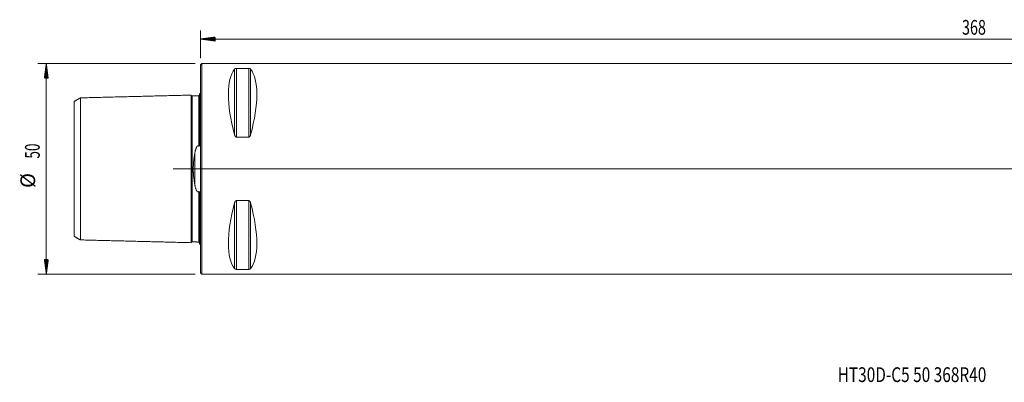
# Model space of a CAD drawing. Units: millimetres. Extents: x -43 to 402, y -51 to 35.
# Drawn here: x -43 to 191, y -51 to 35 of the extents above; entities that cross this region are included whole.
import ezdxf

# ---------------------------------------------------------------- set-up
doc = ezdxf.new("R2010")
doc.units = ezdxf.units.MM
doc.linetypes.add('CENTER', pattern=[47.5, 22, -8.5, 8.5, -8.5])
for name, color, linetype in [('1', 4, 'Continuous'), ('SK1', 4, 'Continuous'), ('SK2', 7, 'Continuous'), ('SK4', 2, 'CENTER'), ('SK6', 5, 'Continuous')]:
    doc.layers.add(name, color=color, linetype=linetype)
doc.styles.add('iso_b_vert', font='simplex.shx')

msp = doc.modelspace()

# ---------------------------------------------------------------- hatches: boundary and pattern name
at = {"layer": 'SK2', "lineweight": 13}
h = msp.add_hatch(dxfattribs=at)
h.set_pattern_fill('ANSI31', color=256, scale=0.0062, style=0)
h.paths.add_polyline_path([(0, 30.8), (3.5, 31.26), (3.5, 30.33)])
h = msp.add_hatch(dxfattribs=at)
h.set_pattern_fill('ANSI31', color=256, scale=0.0062, style=0)
h.paths.add_polyline_path([(-36.6, 25), (-36.14, 21.5), (-37.06, 21.5)])
h = msp.add_hatch(dxfattribs=at)
h.set_pattern_fill('ANSI31', color=256, scale=0.0062, style=0)
h.paths.add_polyline_path([(-36.6, -25), (-37.06, -21.5), (-36.14, -21.5)])

# ---------------------------------------------------------------- linework, layer by layer
at = {"layer": '1', "lineweight": 18}
for p, q in [((0.3, 25), (0, 24.7)), ((0, -24.7), (0, 24.7)), ((0.3, -25), (0.3, 25)), ((363.8, 25), (0.3, 25)), ((8.54, 23.84), (11.46, 23.84)), ((11.46, 7.53), (8.54, 7.53)), ((8.54, -7.53), (11.46, -7.53)), ((0, -24.7), (0.3, -25)), ((0.3, -25), (363.8, -25)), ((11.46, -23.84), (8.54, -23.84))]:
    msp.add_line(p, q, dxfattribs=at)
at = {"layer": '1', "lineweight": 13}
for p, q in [((8.11, 23.67), (8.11, 8.06)), ((8.54, 23.84), (8.54, 7.53)), ((11.46, 23.84), (11.46, 7.53)), ((11.89, 23.67), (11.89, 8.06)), ((8.11, -8.06), (8.11, -23.67)), ((8.54, -7.53), (8.54, -23.84)), ((11.46, -7.53), (11.46, -23.84)), ((11.89, -8.06), (11.89, -23.67))]:
    msp.add_line(p, q, dxfattribs=at)
at = {"layer": '1', "lineweight": 13, "ltscale": 0.05}
msp.add_line((370.3, 0), (-6.5, 0), dxfattribs=at)
at = {"layer": '1', "lineweight": 18}
for centre, major_axis, start_param, end_param in [((21.06, 0), (11.71, -24.68), -2.97438, -2.05976), ((-1.06, 0), (11.71, 24.68), -1.081833, -0.167213), ((21.06, 0), (11.71, 24.68), 2.05976, 2.97438), ((-1.06, 0), (11.71, -24.68), 0.167213, 1.081833)]:
    msp.add_ellipse(centre, major_axis=major_axis, ratio=0.341999, start_param=start_param, end_param=end_param, dxfattribs=at)
for points, knots in [([(8.11, 23.67), (8.12, 23.69), (8.14, 23.7), (8.17, 23.73), (8.19, 23.74), (8.21, 23.75), (8.21, 23.76), (8.23, 23.77), (8.24, 23.77), (8.26, 23.78), (8.28, 23.79), (8.31, 23.8), (8.32, 23.81), (8.34, 23.81), (8.35, 23.82), (8.38, 23.82), (8.39, 23.82), (8.41, 23.83), (8.42, 23.83), (8.43, 23.83), (8.44, 23.83), (8.46, 23.84), (8.48, 23.84), (8.51, 23.84), (8.52, 23.84), (8.54, 23.84)], [0, 0, 0, 0, 0.25, 0.25, 0.375, 0.375, 0.4375, 0.4375, 0.5, 0.5, 0.625, 0.625, 0.6875, 0.6875, 0.75, 0.75, 0.8125, 0.8125, 0.84375, 0.84375, 0.875, 0.875, 0.9375, 0.9375, 1, 1, 1, 1]), ([(11.46, 23.84), (11.48, 23.84), (11.49, 23.84), (11.52, 23.84), (11.52, 23.84), (11.54, 23.84), (11.55, 23.83), (11.58, 23.83), (11.61, 23.82), (11.66, 23.81), (11.68, 23.81), (11.71, 23.8), (11.72, 23.79), (11.74, 23.78), (11.75, 23.78), (11.77, 23.77), (11.79, 23.76), (11.81, 23.74), (11.83, 23.73), (11.86, 23.71), (11.88, 23.69), (11.89, 23.67)], [0, 0, 0, 0, 0.0625, 0.0625, 0.09375, 0.09375, 0.125, 0.125, 0.25, 0.25, 0.375, 0.375, 0.4375, 0.4375, 0.5, 0.5, 0.625, 0.625, 0.75, 0.75, 1, 1, 1, 1]), ([(8.54, 7.53), (8.52, 7.53), (8.51, 7.53), (8.48, 7.54), (8.48, 7.54), (8.46, 7.54), (8.45, 7.54), (8.42, 7.56), (8.39, 7.57), (8.34, 7.61), (8.32, 7.63), (8.29, 7.67), (8.28, 7.68), (8.26, 7.7), (8.25, 7.72), (8.23, 7.75), (8.21, 7.78), (8.19, 7.83), (8.17, 7.86), (8.14, 7.94), (8.12, 8), (8.11, 8.06)], [0, 0, 0, 0, 0.0625, 0.0625, 0.09375, 0.09375, 0.125, 0.125, 0.25, 0.25, 0.375, 0.375, 0.4375, 0.4375, 0.5, 0.5, 0.625, 0.625, 0.75, 0.75, 1, 1, 1, 1]), ([(11.89, 8.06), (11.88, 8), (11.86, 7.94), (11.83, 7.86), (11.81, 7.83), (11.79, 7.79), (11.79, 7.78), (11.77, 7.75), (11.76, 7.74), (11.74, 7.7), (11.72, 7.68), (11.69, 7.64), (11.68, 7.63), (11.66, 7.61), (11.65, 7.6), (11.62, 7.58), (11.61, 7.58), (11.59, 7.56), (11.58, 7.56), (11.57, 7.55), (11.56, 7.55), (11.54, 7.54), (11.52, 7.54), (11.49, 7.53), (11.48, 7.53), (11.46, 7.53)], [0, 0, 0, 0, 0.25, 0.25, 0.375, 0.375, 0.4375, 0.4375, 0.5, 0.5, 0.625, 0.625, 0.6875, 0.6875, 0.75, 0.75, 0.8125, 0.8125, 0.84375, 0.84375, 0.875, 0.875, 0.9375, 0.9375, 1, 1, 1, 1]), ([(8.11, -8.06), (8.12, -8), (8.14, -7.94), (8.17, -7.86), (8.19, -7.83), (8.21, -7.79), (8.21, -7.78), (8.23, -7.75), (8.24, -7.74), (8.26, -7.7), (8.28, -7.68), (8.31, -7.64), (8.32, -7.63), (8.34, -7.61), (8.35, -7.6), (8.38, -7.58), (8.39, -7.58), (8.41, -7.56), (8.42, -7.56), (8.43, -7.55), (8.44, -7.55), (8.46, -7.54), (8.48, -7.54), (8.51, -7.53), (8.52, -7.53), (8.54, -7.53)], [0, 0, 0, 0, 0.25, 0.25, 0.375, 0.375, 0.4375, 0.4375, 0.5, 0.5, 0.625, 0.625, 0.6875, 0.6875, 0.75, 0.75, 0.8125, 0.8125, 0.84375, 0.84375, 0.875, 0.875, 0.9375, 0.9375, 1, 1, 1, 1]), ([(11.46, -7.53), (11.48, -7.53), (11.49, -7.53), (11.52, -7.54), (11.52, -7.54), (11.54, -7.54), (11.55, -7.54), (11.58, -7.56), (11.61, -7.57), (11.66, -7.61), (11.68, -7.63), (11.71, -7.67), (11.72, -7.68), (11.74, -7.7), (11.75, -7.72), (11.77, -7.75), (11.79, -7.78), (11.81, -7.83), (11.83, -7.86), (11.86, -7.94), (11.88, -8), (11.89, -8.06)], [0, 0, 0, 0, 0.0625, 0.0625, 0.09375, 0.09375, 0.125, 0.125, 0.25, 0.25, 0.375, 0.375, 0.4375, 0.4375, 0.5, 0.5, 0.625, 0.625, 0.75, 0.75, 1, 1, 1, 1]), ([(8.54, -23.84), (8.52, -23.84), (8.51, -23.84), (8.48, -23.84), (8.48, -23.84), (8.46, -23.84), (8.45, -23.83), (8.42, -23.83), (8.39, -23.82), (8.34, -23.81), (8.32, -23.81), (8.29, -23.8), (8.28, -23.79), (8.26, -23.78), (8.25, -23.78), (8.23, -23.77), (8.21, -23.76), (8.19, -23.74), (8.17, -23.73), (8.14, -23.71), (8.12, -23.69), (8.11, -23.67)], [0, 0, 0, 0, 0.0625, 0.0625, 0.09375, 0.09375, 0.125, 0.125, 0.25, 0.25, 0.375, 0.375, 0.4375, 0.4375, 0.5, 0.5, 0.625, 0.625, 0.75, 0.75, 1, 1, 1, 1]), ([(11.89, -23.67), (11.88, -23.69), (11.86, -23.7), (11.83, -23.73), (11.81, -23.74), (11.79, -23.75), (11.79, -23.76), (11.77, -23.77), (11.76, -23.77), (11.74, -23.78), (11.72, -23.79), (11.69, -23.8), (11.68, -23.81), (11.66, -23.81), (11.65, -23.82), (11.62, -23.82), (11.61, -23.82), (11.59, -23.83), (11.58, -23.83), (11.57, -23.83), (11.56, -23.83), (11.54, -23.84), (11.52, -23.84), (11.49, -23.84), (11.48, -23.84), (11.46, -23.84)], [0, 0, 0, 0, 0.25, 0.25, 0.375, 0.375, 0.4375, 0.4375, 0.5, 0.5, 0.625, 0.625, 0.6875, 0.6875, 0.75, 0.75, 0.8125, 0.8125, 0.84375, 0.84375, 0.875, 0.875, 0.9375, 0.9375, 1, 1, 1, 1])]:
    msp.add_open_spline(points, degree=3, knots=knots, dxfattribs=at)
at = {"layer": 'SK1', "lineweight": 18}
for p, q in [((-2, 17.33), (-2, 17.32)), ((-0.2, 17.83), (-0.2, 6.08)), ((-0.2, -6.08), (-0.2, -17.83)), ((-2, -17.32), (-2, -17.33))]:
    msp.add_line(p, q, dxfattribs=at)
at = {"layer": 'SK1', "lineweight": 13}
msp.add_line((-1.31, 3.92), (-1.31, -3.92), dxfattribs=at)
at = {"layer": 'SK1', "lineweight": 18}
for centre, start, end in [((-0.6, 18.75), 293.5782, 306.8699), ((-0.6, -18.75), 53.1301, 66.4218)]:
    msp.add_arc(centre, 1, start, end, dxfattribs=at)
for points in [[(-28.5, 16.86), (-29.25, 16.43), (-30, 15.99)], [(-2.2, 17.51), (-15.35, 17.18), (-28.5, 16.85)], [(-0.39, 17.36), (-1.19, 17.34), (-2, 17.32)], [(-30, -15.99), (-29.25, -16.43), (-28.5, -16.86)], [(-28.5, -16.85), (-15.35, -17.18), (-2.2, -17.51)], [(-2, -17.32), (-1.19, -17.34), (-0.39, -17.36)]]:
    msp.add_open_spline(points, degree=2, dxfattribs=at)
for points, knots in [([(-28.5, 16.85), (-28.5, 16.87), (-28.5, 16.84), (-28.5, 16.65), (-28.5, 16.33), (-28.5, 15.74), (-28.5, 14.73), (-28.5, 13.38), (-28.5, 12.12), (-28.5, 11.09), (-28.5, 9.96), (-28.5, 8.76), (-28.5, 7.47), (-28.5, 6.11), (-28.5, 4.91), (-28.5, 3.91), (-28.5, 2.89), (-28.5, 1.86), (-28.5, 0.93), (-28.5, 0.4), (-28.5, 0), (-28.5, -0.4), (-28.5, -0.93), (-28.5, -1.86), (-28.5, -2.89), (-28.5, -3.91), (-28.5, -4.91), (-28.5, -6.11), (-28.5, -7.47), (-28.5, -8.76), (-28.5, -9.96), (-28.5, -11.09), (-28.5, -12.12), (-28.5, -13.38), (-28.5, -14.73), (-28.5, -15.74), (-28.5, -16.33), (-28.5, -16.65), (-28.5, -16.84), (-28.5, -16.87), (-28.5, -16.85)], [0, 0, 0, 0, 0.027526, 0.055318, 0.083111, 0.110903, 0.166489, 0.222074, 0.249867, 0.277659, 0.305452, 0.333244, 0.361037, 0.38883, 0.416622, 0.430519, 0.444415, 0.472207, 0.486104, 0.493052, 0.5, 0.506948, 0.513896, 0.527793, 0.555585, 0.569482, 0.583378, 0.61117, 0.638963, 0.666756, 0.694548, 0.722341, 0.750134, 0.777926, 0.833511, 0.889097, 0.916889, 0.944682, 0.972474, 1, 1, 1, 1]), ([(-2, 17.33), (-2.02, 17.32), (-2.06, 17.33), (-2.11, 17.35), (-2.14, 17.38), (-2.17, 17.41), (-2.19, 17.46), (-2.2, 17.49), (-2.2, 17.52)], [0, 0, 0, 0, 0.239506, 0.368427, 0.500072, 0.631706, 0.760593, 1, 1, 1, 1]), ([(-2.2, 17.51), (-2.2, 17.51), (-2.2, 17.47), (-2.2, 17.31), (-2.2, 16.98), (-2.2, 16.37), (-2.2, 15.33), (-2.2, 13.95), (-2.2, 12.65), (-2.2, 11.59), (-2.2, 10.44), (-2.2, 9.2), (-2.2, 7.87), (-2.2, 6.46), (-2.2, 5.21), (-2.2, 4.17), (-2.2, 3.1), (-2.2, 2), (-2.2, 1), (-2.2, 0.43), (-2.2, 0), (-2.2, -0.43), (-2.2, -1), (-2.2, -2), (-2.2, -3.1), (-2.2, -4.17), (-2.2, -5.21), (-2.2, -6.46), (-2.2, -7.87), (-2.2, -9.2), (-2.2, -10.44), (-2.2, -11.59), (-2.2, -12.65), (-2.2, -13.95), (-2.2, -15.33), (-2.2, -16.37), (-2.2, -16.98), (-2.2, -17.31), (-2.2, -17.47), (-2.2, -17.51), (-2.2, -17.51)], [0, 0, 0, 0, 0.013897, 0.042491, 0.071086, 0.09968, 0.156869, 0.214057, 0.242651, 0.271246, 0.29984, 0.328434, 0.357029, 0.385623, 0.414217, 0.428514, 0.442812, 0.471406, 0.485703, 0.492852, 0.5, 0.507149, 0.514297, 0.528594, 0.557189, 0.571486, 0.585783, 0.614377, 0.642972, 0.671566, 0.70016, 0.728754, 0.757349, 0.785943, 0.843132, 0.90032, 0.928915, 0.957509, 0.986103, 1, 1, 1, 1]), ([(-0.2, 17.55), (-0.2, 17.53), (-0.21, 17.48), (-0.26, 17.41), (-0.32, 17.37), (-0.37, 17.36), (-0.39, 17.36)], [0, 0, 0, 0, 0.24259, 0.502545, 0.761088, 1, 1, 1, 1]), ([(-30, -15.99), (-30, -16), (-30, -15.97), (-30, -15.8), (-30, -15.49), (-30, -14.92), (-30, -13.94), (-30, -12.65), (-30, -11.42), (-30, -10.42), (-30, -9.34), (-30, -8.18), (-30, -6.95), (-30, -5.65), (-30, -4.51), (-30, -3.57), (-30, -2.62), (-30, -1.68), (-30, -0.83), (-30, -0.35), (-30, 0), (-30, 0.35), (-30, 0.83), (-30, 1.68), (-30, 2.62), (-30, 3.57), (-30, 4.51), (-30, 5.65), (-30, 6.95), (-30, 8.18), (-30, 9.34), (-30, 10.42), (-30, 11.42), (-30, 12.65), (-30, 13.94), (-30, 14.92), (-30, 15.49), (-30, 15.8), (-30, 15.97), (-30, 16), (-30, 15.99)], [0, 0, 0, 0, 0.023694, 0.051712, 0.07973, 0.107748, 0.163784, 0.21982, 0.247838, 0.275856, 0.303874, 0.331892, 0.35991, 0.387928, 0.415946, 0.429955, 0.443964, 0.471982, 0.485991, 0.492996, 0.5, 0.507005, 0.514009, 0.528018, 0.556036, 0.570045, 0.584054, 0.612072, 0.64009, 0.668108, 0.696126, 0.724144, 0.752162, 0.78018, 0.836216, 0.892252, 0.92027, 0.948288, 0.976306, 1, 1, 1, 1]), ([(-1.31, 3.92), (-1.29, 4), (-1.28, 4.08), (-1.24, 4.24), (-1.22, 4.32), (-1.19, 4.44), (-1.18, 4.48), (-1.16, 4.56), (-1.15, 4.6), (-1.12, 4.71), (-1.09, 4.79), (-1.05, 4.9), (-1.03, 4.94), (-1, 5.01), (-0.98, 5.05), (-0.95, 5.12), (-0.93, 5.16), (-0.9, 5.21), (-0.89, 5.23), (-0.86, 5.26), (-0.85, 5.28), (-0.83, 5.31), (-0.81, 5.33), (-0.78, 5.36), (-0.77, 5.37), (-0.74, 5.4), (-0.72, 5.41), (-0.69, 5.43), (-0.68, 5.43), (-0.66, 5.44), (-0.65, 5.45), (-0.63, 5.45), (-0.62, 5.46), (-0.6, 5.46), (-0.6, 5.46), (-0.58, 5.46), (-0.58, 5.46), (-0.56, 5.46), (-0.54, 5.46), (-0.53, 5.46), (-0.52, 5.45), (-0.51, 5.45), (-0.49, 5.45), (-0.47, 5.44), (-0.44, 5.42), (-0.43, 5.41), (-0.41, 5.4), (-0.4, 5.39), (-0.39, 5.39)], [0, 0, 0, 0, 0.125, 0.125, 0.25, 0.25, 0.3125, 0.3125, 0.375, 0.375, 0.5, 0.5, 0.5625, 0.5625, 0.625, 0.625, 0.6875, 0.6875, 0.71875, 0.71875, 0.75, 0.75, 0.78125, 0.78125, 0.8125, 0.8125, 0.84375, 0.84375, 0.859375, 0.859375, 0.875, 0.875, 0.890625, 0.890625, 0.898437, 0.898437, 0.90625, 0.90625, 0.921875, 0.929687, 0.929687, 0.9375, 0.9375, 0.96875, 0.96875, 0.984375, 0.984375, 1, 1, 1, 1]), ([(-0.39, 5.39), (-0.39, 5.38), (-0.39, 5.38), (-0.38, 5.38), (-0.38, 5.38), (-0.37, 5.37), (-0.37, 5.37), (-0.36, 5.37), (-0.35, 5.37), (-0.35, 5.37), (-0.34, 5.37), (-0.33, 5.37), (-0.33, 5.38), (-0.32, 5.38), (-0.31, 5.39), (-0.3, 5.4), (-0.3, 5.41), (-0.29, 5.43), (-0.28, 5.43), (-0.27, 5.46), (-0.27, 5.47), (-0.26, 5.51), (-0.25, 5.52), (-0.24, 5.55), (-0.24, 5.57), (-0.23, 5.62), (-0.23, 5.65), (-0.22, 5.72), (-0.21, 5.75), (-0.21, 5.82), (-0.21, 5.85), (-0.2, 5.95), (-0.2, 6.01), (-0.2, 6.08)], [0, 0, 0, 0, 0.015625, 0.015625, 0.03125, 0.03125, 0.046875, 0.046875, 0.0625, 0.0625, 0.078125, 0.078125, 0.09375, 0.09375, 0.125, 0.125, 0.15625, 0.15625, 0.1875, 0.1875, 0.25, 0.25, 0.3125, 0.3125, 0.375, 0.375, 0.5, 0.5, 0.625, 0.625, 0.75, 0.75, 1, 1, 1, 1]), ([(-1.31, -3.92), (-1.34, -3.76), (-1.36, -3.61), (-1.42, -3.29), (-1.44, -3.13), (-1.51, -2.66), (-1.56, -2.33), (-1.63, -1.68), (-1.66, -1.35), (-1.69, -0.97), (-1.69, -0.93), (-1.69, -0.84), (-1.7, -0.8), (-1.7, -0.67), (-1.71, -0.59), (-1.71, -0.33), (-1.72, -0.16), (-1.72, 0.17), (-1.71, 0.34), (-1.7, 0.67), (-1.69, 0.84), (-1.66, 1.34), (-1.63, 1.67), (-1.59, 2.08), (-1.58, 2.16), (-1.56, 2.32), (-1.55, 2.41), (-1.51, 2.65), (-1.49, 2.81), (-1.44, 3.13), (-1.42, 3.29), (-1.36, 3.61), (-1.34, 3.76), (-1.31, 3.92)], [0, 0, 0, 0, 0.0625, 0.0625, 0.125, 0.125, 0.25, 0.25, 0.375, 0.375, 0.390625, 0.390625, 0.40625, 0.40625, 0.4375, 0.4375, 0.5, 0.5, 0.5625, 0.5625, 0.625, 0.625, 0.75, 0.75, 0.78125, 0.78125, 0.8125, 0.8125, 0.875, 0.875, 0.9375, 0.9375, 1, 1, 1, 1]), ([(-0.39, -5.39), (-0.41, -5.4), (-0.43, -5.41), (-0.46, -5.43), (-0.47, -5.44), (-0.49, -5.44), (-0.5, -5.45), (-0.52, -5.45), (-0.53, -5.46), (-0.55, -5.46), (-0.56, -5.46), (-0.58, -5.46), (-0.59, -5.46), (-0.62, -5.46), (-0.63, -5.46), (-0.65, -5.45), (-0.66, -5.44), (-0.68, -5.44), (-0.69, -5.43), (-0.72, -5.41), (-0.74, -5.4), (-0.77, -5.37), (-0.78, -5.36), (-0.81, -5.33), (-0.83, -5.31), (-0.85, -5.28), (-0.86, -5.26), (-0.89, -5.23), (-0.9, -5.21), (-0.93, -5.16), (-0.95, -5.12), (-0.98, -5.05), (-1, -5.01), (-1.03, -4.94), (-1.05, -4.9), (-1.09, -4.79), (-1.12, -4.71), (-1.15, -4.6), (-1.16, -4.56), (-1.18, -4.48), (-1.19, -4.44), (-1.22, -4.32), (-1.24, -4.24), (-1.28, -4.08), (-1.29, -4), (-1.31, -3.92)], [0, 0, 0, 0, 0.03125, 0.03125, 0.046875, 0.046875, 0.0625, 0.0625, 0.078125, 0.078125, 0.09375, 0.09375, 0.109375, 0.109375, 0.125, 0.125, 0.140625, 0.140625, 0.15625, 0.15625, 0.1875, 0.1875, 0.21875, 0.21875, 0.25, 0.25, 0.28125, 0.28125, 0.3125, 0.3125, 0.375, 0.375, 0.4375, 0.4375, 0.5, 0.5, 0.625, 0.625, 0.6875, 0.6875, 0.75, 0.75, 0.875, 0.875, 1, 1, 1, 1]), ([(-0.2, -6.08), (-0.2, -6.01), (-0.2, -5.95), (-0.21, -5.85), (-0.21, -5.82), (-0.21, -5.75), (-0.22, -5.72), (-0.23, -5.65), (-0.23, -5.62), (-0.24, -5.57), (-0.24, -5.55), (-0.25, -5.52), (-0.26, -5.51), (-0.27, -5.47), (-0.27, -5.46), (-0.28, -5.43), (-0.29, -5.43), (-0.3, -5.41), (-0.3, -5.4), (-0.31, -5.39), (-0.32, -5.38), (-0.33, -5.38), (-0.33, -5.37), (-0.34, -5.37), (-0.35, -5.37), (-0.35, -5.37), (-0.36, -5.37), (-0.37, -5.37), (-0.37, -5.37), (-0.38, -5.38), (-0.38, -5.38), (-0.39, -5.38), (-0.39, -5.38), (-0.39, -5.39)], [0, 0, 0, 0, 0.25, 0.25, 0.375, 0.375, 0.5, 0.5, 0.625, 0.625, 0.6875, 0.6875, 0.75, 0.75, 0.8125, 0.8125, 0.84375, 0.84375, 0.875, 0.875, 0.90625, 0.90625, 0.921875, 0.921875, 0.9375, 0.9375, 0.953125, 0.953125, 0.96875, 0.96875, 0.984375, 0.984375, 1, 1, 1, 1]), ([(-2.2, -17.52), (-2.2, -17.49), (-2.19, -17.46), (-2.17, -17.41), (-2.14, -17.38), (-2.11, -17.35), (-2.06, -17.33), (-2.02, -17.32), (-2, -17.33)], [0, 0, 0, 0, 0.239407, 0.368294, 0.499928, 0.631573, 0.760494, 1, 1, 1, 1]), ([(-0.39, -17.36), (-0.37, -17.36), (-0.32, -17.37), (-0.26, -17.41), (-0.21, -17.48), (-0.2, -17.53), (-0.2, -17.55)], [0, 0, 0, 0, 0.238912, 0.497455, 0.75741, 1, 1, 1, 1])]:
    msp.add_open_spline(points, degree=3, knots=knots, dxfattribs=at)
at = {"layer": 'SK1', "lineweight": 13}
for points, knots in [([(-2, 17.32), (-2, 17.31), (-2, 17.27), (-2, 17.11), (-2, 16.79), (-2, 16.19), (-2, 15.15), (-2, 13.78), (-2, 12.5), (-2, 11.44), (-2, 10.3), (-2, 9.07), (-2, 7.76), (-2, 6.36), (-2, 5.12), (-2, 4.1), (-2, 3.04), (-2, 1.96), (-2, 0.98), (-2, 0.42), (-2, 0), (-2, -0.42), (-2, -0.98), (-2, -1.96), (-2, -3.04), (-2, -4.1), (-2, -5.12), (-2, -6.36), (-2, -7.76), (-2, -9.07), (-2, -10.3), (-2, -11.44), (-2, -12.5), (-2, -13.78), (-2, -15.15), (-2, -16.19), (-2, -16.79), (-2, -17.11), (-2, -17.27), (-2, -17.31), (-2, -17.32)], [0, 0, 0, 0, 0.013925, 0.042517, 0.07111, 0.099703, 0.156888, 0.214073, 0.242666, 0.271259, 0.299851, 0.328444, 0.357037, 0.385629, 0.414222, 0.428518, 0.442815, 0.471407, 0.485704, 0.492852, 0.5, 0.507148, 0.514296, 0.528593, 0.557185, 0.571482, 0.585778, 0.614371, 0.642963, 0.671556, 0.700149, 0.728741, 0.757334, 0.785927, 0.843112, 0.900297, 0.92889, 0.957483, 0.986075, 1, 1, 1, 1]), ([(-0.39, 17.36), (-0.39, 17.37), (-0.39, 17.35), (-0.39, 17.15), (-0.39, 16.83), (-0.39, 16.22), (-0.39, 15.19), (-0.39, 13.82), (-0.39, 12.53), (-0.39, 11.47), (-0.39, 10.33), (-0.39, 9.1), (-0.39, 7.78), (-0.39, 6.53), (-0.39, 5.72), (-0.39, 5.39)], [0, 0, 0, 0, 0.067384, 0.135634, 0.203884, 0.272134, 0.408633, 0.545133, 0.613383, 0.681632, 0.749882, 0.818132, 0.886382, 0.954632, 1, 1, 1, 1]), ([(-0.39, -5.39), (-0.39, -5.72), (-0.39, -6.53), (-0.39, -7.78), (-0.39, -9.1), (-0.39, -10.33), (-0.39, -11.47), (-0.39, -12.53), (-0.39, -13.82), (-0.39, -15.19), (-0.39, -16.22), (-0.39, -16.83), (-0.39, -17.15), (-0.39, -17.35), (-0.39, -17.37), (-0.39, -17.36)], [0, 0, 0, 0, 0.045369, 0.113618, 0.181868, 0.250118, 0.318367, 0.386617, 0.454867, 0.591366, 0.727866, 0.796116, 0.864365, 0.932615, 1, 1, 1, 1])]:
    msp.add_open_spline(points, degree=3, knots=knots, dxfattribs=at)
at = {"layer": 'SK2', "lineweight": 18}
for p, q in [((0, 26.29), (0, 32.8)), ((0, 30.8), (368, 30.8)), ((-1.29, 25), (-38.6, 25)), ((-36.6, -25), (-36.6, 25)), ((-1.29, -25), (-38.6, -25))]:
    msp.add_line(p, q, dxfattribs=at)
at = {"layer": 'SK4', "lineweight": 18, "ltscale": 0.05}
msp.add_line((4, 0), (364, 0), dxfattribs=at)

# ---------------------------------------------------------------- texts
at = {"layer": 'SK2', "lineweight": 18, "insert": (180.79, 31.83), "char_height": 3.5, "attachment_point": 7, "line_spacing_factor": 1.084337, "style": 'iso_b_vert'}
msp.add_mtext('\\W0.7138;368', dxfattribs=at)
at = {"layer": 'SK2', "lineweight": 18, "char_height": 3.5, "attachment_point": 7, "rotation": 90, "line_spacing_factor": 1.084337, "style": 'iso_b_vert'}
for s, insert in [('\\W0.6740;50', (-38.16, 2.44)), ('%%c', (-38.16, -4.53))]:
    msp.add_mtext(s, dxfattribs=dict(at, insert=insert))
at = {"layer": 'SK6', "lineweight": 18, "insert": (151.27, -50.57), "char_height": 3.5, "attachment_point": 7, "line_spacing_factor": 1.084337, "style": 'iso_b_vert'}
msp.add_mtext('\\W0.7674;HT30D-C5 50 368R40', dxfattribs=at)

doc.saveas('drawing.dxf')
